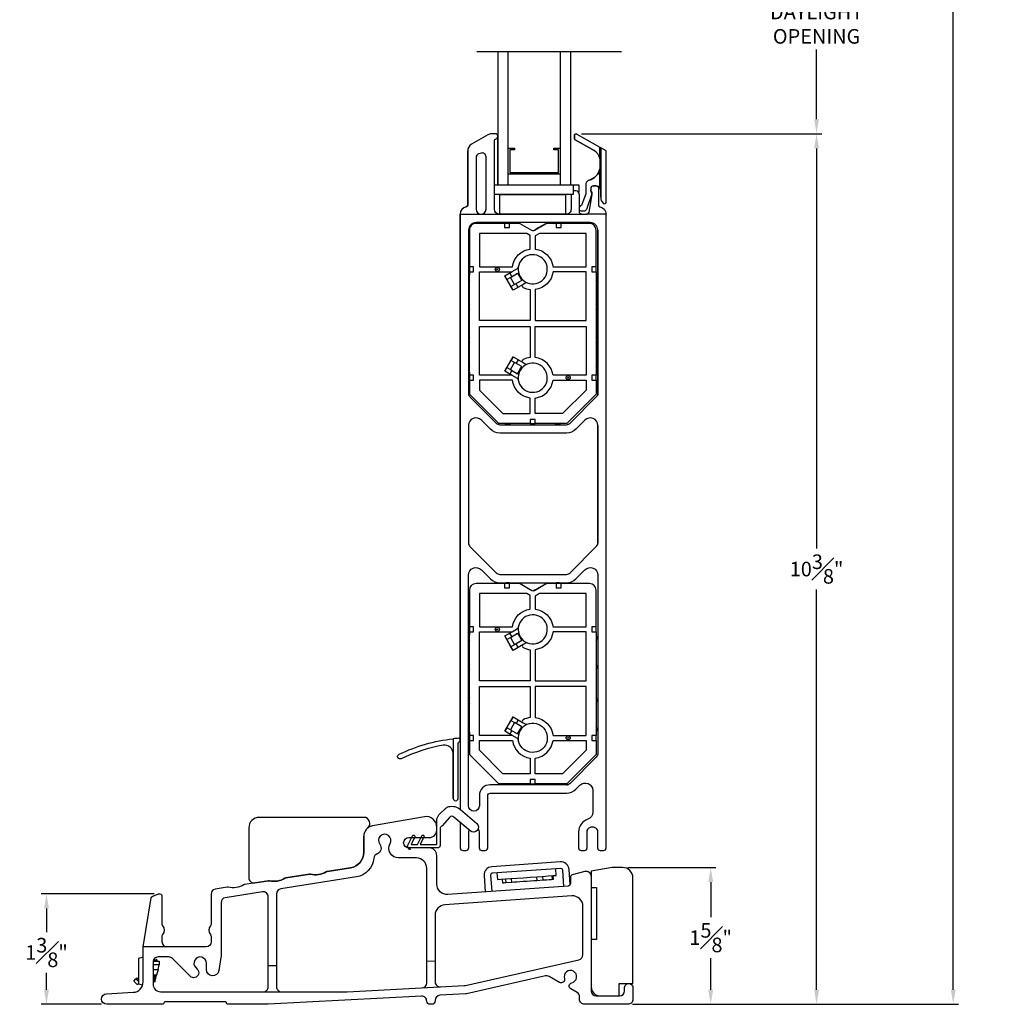
# Model space of a CAD drawing. Extents: x 140.3 to 173.2, y -23 to 43.3.
# Drawn here: x 141 to 152.6, y 8.8 to 20.6 of the extents above; entities that cross this region are included whole.
import ezdxf

# ---------------------------------------------------------------- set-up
doc = ezdxf.new("R2010")
doc.units = 0
doc.header["$LTSCALE"] = 0.3
doc.header["$MEASUREMENT"] = 0
doc.styles.add('ARCHITECTURAL', font='simplex.shx')
doc.dimstyles.new('DIM-MMSTACKED', dxfattribs={"dimscale": 0, "dimtxt": 0.125, "dimasz": 0.125, "dimexe": 0.063, "dimexo": 0.063, "dimgap": 0.07, "dimtad": 0, "dimtih": 1, "dimtoh": 1, "dimdec": 4, "dimzin": 4, "dimdsep": 46, "dimlunit": 4, "dimtxsty": 'ARCHITECTURAL', "dimcen": 0.02, "dimclrt": 7, "dimadec": 0, "dimazin": 0, "dimtfac": 0.75, "dimtdec": 4, "dimtmove": 2, "dimatfit": 3, "dimfxl": 1, "dimfrac": 1, "dimtolj": 1, "dimtzin": 4, "dimarcsym": 0})

# ---------------------------------------------------------------- blocks, each defined once
blk = doc.blocks.new('*D3')
at = {"color": 0, "lineweight": -2, "ltscale": 3.333333, "transparency": 16777216}
for p, q in [((148.312, 40.966), (152.221, 40.966)), ((152.158, 40.791), (152.158, 25.192)), ((152.158, 8.987), (152.158, 24.585)), ((148.312, 8.812), (152.221, 8.812))]:
    blk.add_line(p, q, dxfattribs=at)
at = {"color": 0, "ltscale": 3.333333, "transparency": 16777216}
for points in [[(152.129, 40.791), (152.187, 40.791), (152.158, 40.966)], [(152.129, 8.987), (152.187, 8.987), (152.158, 8.812)]]:
    blk.add_solid(points, dxfattribs=at)
at = {"layer": 'Defpoints', "color": 0, "ltscale": 3.333333, "transparency": 16777216}
for p in [(148.249, 40.966), (148.249, 8.812), (152.158, 8.812)]:
    blk.add_point(p, dxfattribs=at)
at = {"color": 7, "ltscale": 3.333333, "transparency": 16777216, "insert": (152.158, 24.889), "char_height": 0.175, "attachment_point": 5, "style": 'ARCHITECTURAL'}
blk.add_mtext('\\A1;FRAME\\PHEIGHT', dxfattribs=at)
blk = doc.blocks.new('*D9')
at = {"color": 0, "lineweight": -2, "ltscale": 3.333333, "transparency": 16777216}
for p, q in [((147.698, 22.046), (150.582, 22.046)), ((150.519, 21.871), (150.519, 20.865)), ((150.519, 19.423), (150.519, 20.258)), ((147.698, 19.248), (150.582, 19.248))]:
    blk.add_line(p, q, dxfattribs=at)
at = {"color": 0, "ltscale": 3.333333, "transparency": 16777216}
for points in [[(150.49, 21.871), (150.548, 21.871), (150.519, 22.046)], [(150.49, 19.423), (150.548, 19.423), (150.519, 19.248)]]:
    blk.add_solid(points, dxfattribs=at)
at = {"layer": 'Defpoints', "color": 0, "ltscale": 3.333333, "transparency": 16777216}
for p in [(147.635, 22.046), (150.519, 22.046), (147.635, 19.248)]:
    blk.add_point(p, dxfattribs=at)
at = {"color": 7, "ltscale": 3.333333, "transparency": 16777216, "insert": (150.519, 20.795), "char_height": 0.175, "attachment_point": 2, "style": 'ARCHITECTURAL'}
blk.add_mtext('\\A1;DAYLIGHT\\POPENING', dxfattribs=at)
blk = doc.blocks.new('*D38')
at = {"color": 0, "lineweight": -2, "ltscale": 3.333333, "transparency": 16777216}
for p, q in [((147.698, 19.248), (150.582, 19.248)), ((150.519, 19.073), (150.519, 14.275)), ((150.519, 8.987), (150.519, 13.785)), ((148.32, 8.812), (150.582, 8.812))]:
    blk.add_line(p, q, dxfattribs=at)
at = {"color": 0, "ltscale": 3.333333, "transparency": 16777216}
for points in [[(150.49, 19.073), (150.548, 19.073), (150.519, 19.248)], [(150.49, 8.987), (150.548, 8.987), (150.519, 8.812)]]:
    blk.add_solid(points, dxfattribs=at)
at = {"layer": 'Defpoints', "color": 0, "ltscale": 3.333333, "transparency": 16777216}
for p in [(147.635, 19.248), (150.519, 19.248), (148.257, 8.812)]:
    blk.add_point(p, dxfattribs=at)
at = {"color": 7, "ltscale": 3.333333, "transparency": 16777216, "insert": (150.519, 14.03), "char_height": 0.175, "attachment_point": 5, "style": 'ARCHITECTURAL'}
blk.add_mtext('\\A1;10{\\H1.000000x;\\S3#8;}"', dxfattribs=at)
blk = doc.blocks.new('*D39')
at = {"color": 0, "lineweight": -2, "ltscale": 3.333333, "transparency": 16777216}
for p, q in [((148.255, 10.452), (149.312, 10.452)), ((149.249, 10.277), (149.249, 9.856)), ((149.249, 8.987), (149.249, 9.366)), ((148.32, 8.812), (149.312, 8.812))]:
    blk.add_line(p, q, dxfattribs=at)
at = {"color": 0, "ltscale": 3.333333, "transparency": 16777216}
for points in [[(149.22, 10.277), (149.279, 10.277), (149.249, 10.452)], [(149.22, 8.987), (149.279, 8.987), (149.249, 8.812)]]:
    blk.add_solid(points, dxfattribs=at)
at = {"layer": 'Defpoints', "color": 0, "ltscale": 3.333333, "transparency": 16777216}
for p in [(148.192, 10.452), (149.249, 10.452), (148.257, 8.812)]:
    blk.add_point(p, dxfattribs=at)
at = {"color": 7, "ltscale": 3.333333, "transparency": 16777216, "insert": (149.249, 9.611), "char_height": 0.175, "attachment_point": 5, "style": 'ARCHITECTURAL'}
blk.add_mtext('\\A1;1{\\H1.000000x;\\S5#8;}"', dxfattribs=at)
blk = doc.blocks.new('*D40')
at = {"color": 0, "lineweight": -2, "ltscale": 3.333333, "transparency": 16777216}
for p, q in [((142.576, 10.136), (141.221, 10.136)), ((141.284, 9.961), (141.284, 9.678)), ((141.284, 8.987), (141.284, 9.188)), ((141.943, 8.812), (141.221, 8.812))]:
    blk.add_line(p, q, dxfattribs=at)
at = {"color": 0, "ltscale": 3.333333, "transparency": 16777216}
for points in [[(141.255, 9.961), (141.313, 9.961), (141.284, 10.136)], [(141.255, 8.987), (141.313, 8.987), (141.284, 8.812)]]:
    blk.add_solid(points, dxfattribs=at)
at = {"layer": 'Defpoints', "color": 0, "ltscale": 3.333333, "transparency": 16777216}
for p in [(141.284, 10.136), (142.639, 10.136), (142.006, 8.812)]:
    blk.add_point(p, dxfattribs=at)
at = {"color": 7, "ltscale": 3.333333, "transparency": 16777216, "insert": (141.284, 9.433), "char_height": 0.175, "attachment_point": 5, "style": 'ARCHITECTURAL'}
blk.add_mtext('\\A1;1{\\H1.000000x;\\S3#8;}"', dxfattribs=at)

msp = doc.modelspace()

# ---------------------------------------------------------------- linework, layer by layer
msp.add_lwpolyline([(146.44629, 20.23335), (148.18162, 20.23335)])
at = {"color": 7, "linetype": 'Continuous'}
for points in [[(146.69508, 20.23335), (146.69508, 18.63777), (146.82008, 18.63777), (146.82008, 20.23335)], [(147.44508, 20.23335), (147.44508, 18.63777), (147.57008, 18.63777), (147.57008, 20.23335)], [(146.57622, 19.23549), (146.38008, 19.12225)], [(146.69508, 18.63777), (146.69508, 19.21628)], [(146.82008, 19.07477), (146.89808, 19.07477), (146.89808, 19.05477), (146.84008, 19.05477), (146.84008, 18.78277), (147.42508, 18.78277), (147.42508, 19.05477), (147.36708, 19.05477), (147.36708, 19.07477), (147.44508, 19.07477), (147.44508, 18.76277), (146.82008, 18.76277), (146.82008, 19.07477)], [(147.92008, 18.95461), (147.92008, 18.95462)], [(147.92508, 18.91621), (147.92508, 18.87008)], [(147.59997, 18.63777), (147.59997, 18.51966), (146.65508, 18.51966), (146.65508, 18.63777), (147.66626, 18.63777), (147.66626, 18.54376)], [(147.75008, 18.63344), (147.75008, 18.52859), (147.70024, 18.3881)], [(147.82464, 18.52089), (147.78767, 18.3083)], [(147.95937, 18.41643), (147.96094, 18.41486)], [(146.24508, 18.28344), (146.24508, 11.98102)], [(146.35508, 18.09344), (146.35508, 17.65344), (146.35508, 17.59344), (146.35508, 17.5566)], [(147.18106, 18.11942), (147.26767, 18.16942)], [(146.35508, 16.35344), (146.35508, 17.59344)], [(147.87508, 17.59344), (147.87508, 16.35344)], [(146.35508, 17.2066), (146.35508, 17.49027)], [(146.87946, 17.37193), (146.85446, 17.41523), (146.89728, 17.43995), (146.84728, 17.52656), (146.80446, 17.50183), (146.77946, 17.54514)], [(146.80371, 17.5014), (146.80446, 17.50183), (146.85446, 17.41523), (146.85371, 17.4148)], [(146.86508, 17.53683), (146.84008, 17.58013)], [(146.84728, 17.52656), (146.93437, 17.57684), (146.98437, 17.49023), (146.89728, 17.43995)], [(146.94008, 17.40693), (146.91508, 17.45023)], [(146.35508, 16.8066), (146.35508, 17.14027)], [(146.35508, 16.4566), (146.35508, 16.74027)], [(146.80371, 16.44547), (146.80446, 16.44504), (146.84728, 16.42032), (146.89728, 16.50692), (146.85446, 16.53164), (146.80446, 16.44504), (146.77946, 16.40174)], [(146.87946, 16.57494), (146.85446, 16.53164), (146.85371, 16.53208)], [(146.94008, 16.53994), (146.91508, 16.49664)], [(146.86508, 16.41004), (146.84008, 16.36674)], [(146.84728, 16.42032), (146.93437, 16.37004), (146.98437, 16.45664), (146.89728, 16.50692)], [(146.35508, 16.39027), (146.35508, 16.35344), (146.35508, 16.29344), (146.35508, 16.12522), (146.70687, 15.77344)], [(147.08508, 15.77344), (146.70687, 15.77344), (146.35508, 16.12522), (146.35508, 16.29344)], [(147.87508, 16.29344), (147.87508, 16.12522), (147.5233, 15.77344), (147.14508, 15.77344)], [(146.49872, 15.81538), (146.6068, 15.7073)], [(147.89508, 15.75174), (147.89508, 14.34115)], [(147.87751, 14.29873), (147.56266, 13.98387)], [(146.49872, 14.02124), (146.6068, 13.91316)], [(147.89508, 13.9576), (147.89508, 11.81815)], [(146.35508, 13.7763), (146.35508, 13.3363), (146.35508, 13.2763), (146.35508, 13.23946)], [(146.35508, 12.0363), (146.35508, 13.2763)], [(146.80371, 13.18426), (146.80446, 13.1847), (146.77946, 13.228)], [(146.86508, 13.2197), (146.84008, 13.263)], [(146.84728, 13.20942), (146.93437, 13.2597), (146.98437, 13.17309), (146.89728, 13.12282)], [(147.87508, 13.2763), (147.87508, 12.0363)], [(146.35508, 12.88946), (146.35508, 13.17313)], [(146.94008, 13.08979), (146.91508, 13.13309)], [(146.87946, 13.05479), (146.85446, 13.09809), (146.85371, 13.09766)], [(146.35508, 12.48946), (146.35508, 12.82313)], [(146.35508, 12.13946), (146.35508, 12.42313)], [(146.87946, 12.2578), (146.85446, 12.2145), (146.89728, 12.18978), (146.84728, 12.10318), (146.80446, 12.1279), (146.77946, 12.0846)], [(146.80371, 12.12833), (146.80446, 12.1279), (146.85446, 12.2145), (146.85371, 12.21494)], [(146.84728, 12.10318), (146.93437, 12.0529), (146.98437, 12.1395), (146.89728, 12.18978)], [(146.94008, 12.2228), (146.91508, 12.1795)], [(146.35508, 12.07313), (146.35508, 12.0363), (146.35508, 11.9763), (146.35508, 11.80808), (146.70687, 11.4563)], [(146.86508, 12.0929), (146.84008, 12.0496)], [(146.24508, 11.97608), (146.24508, 11.15019)], [(146.24508, 11.97586), (146.24508, 11.15019)], [(147.08508, 11.4563), (146.70687, 11.4563), (146.35508, 11.80808), (146.35508, 11.9763)], [(147.87508, 11.9763), (147.87508, 11.80808), (147.5233, 11.4563), (147.14508, 11.4563)], [(146.16008, 11.2808), (146.16008, 11.81899)], [(147.83508, 11.3746), (147.83508, 11.11504)], [(146.47508, 11.3133), (146.47508, 11.1918)], [(146.24508, 10.99247), (146.24508, 10.6858)], [(146.47258, 10.8773), (146.47258, 10.6858)], [(147.66508, 10.87734), (147.66508, 10.68584)], [(146.864, 10.27263), (146.7916, 10.26757)], [(147.24129, 10.29902), (147.16502, 10.29368)], [(147.35342, 10.30686), (147.35012, 10.35399)], [(147.81659, 10.2118), (147.87859, 10.2118), (147.87859, 9.5868), (147.81659, 9.5868)], [(142.44259, 9.37542), (142.38909, 9.36108), (142.38909, 9.05675), (142.43713, 9.04388)], [(142.56363, 9.33042), (142.63559, 9.33042), (142.63559, 9.28542), (142.56259, 9.28542)], [(142.61559, 9.33042), (142.60384, 9.35442), (142.59209, 9.33042), (142.58034, 9.35442), (142.56859, 9.33042), (142.56531, 9.33713)], [(142.56259, 9.23042), (142.62137, 9.23042), (142.60302, 9.15942)], [(142.62137, 9.23042), (142.63559, 9.28542)], [(142.38909, 9.08541), (142.38795, 9.08646), (142.35582, 9.11578)], [(142.56259, 9.15942), (142.57109, 9.15942), (142.57109, 9.08042), (142.56259, 9.08042)], [(142.58259, 9.15942), (142.57109, 9.15942)], [(142.59409, 9.1249), (142.60302, 9.15942), (142.59409, 9.15942)], [(142.58259, 9.08042), (142.57109, 9.08042)]]:
    msp.add_lwpolyline(points, dxfattribs=at)
for points in [[(146.69508, 19.21855, 0.4142405), (146.66608, 19.24755), (146.62122, 19.24755, 0.13167176), (146.57622, 19.23549), (146.38008, 19.12225, 0.26794021), (146.33508, 19.04431), (146.33508, 18.3916, -0.36166807), (146.31872, 18.37194, 0.36162137), (146.24508, 18.28344)], [(147.64508, 19.2453, 0.57734738), (147.61508, 19.22798), (147.61508, 19.19333, 0.26789334), (147.62508, 19.17601), (147.85008, 19.04611)], [(147.93008, 18.91621), (147.92508, 18.91621, 0.06481395), (147.92008, 18.95461, 0.19965637), (147.85008, 19.04611), (147.62508, 19.17601, -0.26789334), (147.61508, 19.19333), (147.61508, 19.22798, -0.57734738), (147.64508, 19.2453), (147.92008, 19.08652)], [(146.65508, 18.63777), (146.65508, 19.16069, -0.3211873), (146.67542, 19.18909, 0.32112196), (146.69508, 19.21655)], [(146.31872, 18.37194, 0.36166807), (146.33508, 18.3916), (146.33508, 19.04431)], [(146.5431, 18.30746, 0.16221076), (146.55508, 18.34344), (146.55508, 18.97341, 0.49318342), (146.49844, 19.01688)], [(147.93008, 18.48714, 0.19890359), (147.95937, 18.41643), (147.96094, 18.41486, 0.66822952), (147.99508, 18.429), (147.99508, 19.04322), (147.93008, 19.08075)], [(147.92008, 18.82706), (147.92008, 18.82707, 0.05793099), (147.92508, 18.87008), (147.92508, 18.91621)], [(147.92008, 18.82707, 0.05793099), (147.92508, 18.87008), (147.93008, 18.87008)], [(147.93008, 18.56844, 0.15432475), (147.92008, 18.60006), (147.92008, 18.82707), (147.93008, 18.82707)], [(147.70508, 18.28344, -0.4141953), (147.67508, 18.31344), (147.67508, 18.5154, 0.57825543), (147.59997, 18.55863)], [(147.84008, 18.62344, 0.41421664), (147.81008, 18.59344), (147.81008, 18.57586)], [(147.81887, 18.55465, -0.19894286), (147.82508, 18.53965), (147.82508, 18.53429)], [(147.92008, 18.60006), (147.92008, 18.60006, 0.24425932), (147.87508, 18.62344)], [(147.92008, 18.60006, 0.24425932), (147.87508, 18.62344, -0.41420129), (147.90508, 18.59344), (147.90508, 18.3916, 0.36161353), (147.92145, 18.37194, -0.36160564), (147.99508, 18.28344)], [(146.71508, 18.28344, -0.41420699), (146.65508, 18.34344), (146.65508, 18.51966)], [(147.57508, 18.5154), (147.57508, 18.34344, -0.41422271), (147.51508, 18.28344)], [(147.57508, 18.5154), (147.57508, 18.34344, -0.41422271), (147.51508, 18.28344)], [(147.82508, 18.52603, -0.04308167), (147.82464, 18.52089), (147.78767, 18.3083)], [(146.84825, 18.17344, 0.30150821), (146.78192, 18.17344)], [(147.44825, 18.17344, 0.30150859), (147.38192, 18.17344)], [(146.77508, 18.17344), (146.43508, 18.17344, 0.41422232), (146.35508, 18.09344), (146.35508, 17.65344)], [(147.39508, 18.17344), (147.29267, 18.17344, 0.13158843), (147.27767, 18.16942), (147.13508, 18.0871, -0.26794111), (147.10508, 18.0871), (146.9625, 18.16942, 0.13158892), (146.9475, 18.17344), (146.83508, 18.17344)], [(147.11508, 18.0835, 0.08930091), (147.12508, 18.0871), (147.14268, 18.09725), (147.15268, 18.09725)], [(147.19803, 18.12344), (147.19606, 18.12344, 0.13156999), (147.18106, 18.11942), (147.14268, 18.09725)], [(147.28267, 18.17344, 0.13158843), (147.26767, 18.16942), (147.18106, 18.11942)], [(147.87508, 17.65344), (147.87508, 18.09344, 0.4142237), (147.79508, 18.17344), (147.45537, 18.17344)], [(147.89508, 18.09344), (147.89508, 16.13529, -0.19889838), (147.87751, 16.09286), (147.56266, 15.77801)], [(147.04947, 17.4612, 0.2310554), (147.03197, 17.45998), (147.00025, 17.44167), (146.87871, 17.3715), (146.77871, 17.5447), (146.86776, 17.59612), (146.93197, 17.63319, 0.23100347), (146.94178, 17.64773, 0.34413395), (147.04947, 17.4612, 2.90584975), (146.94178, 17.64773)], [(147.00025, 17.44167, 0.59037958), (147.00094, 17.40665, 0.09070749), (147.08508, 17.38028), (147.08508, 17.00844), (146.47508, 17.00844), (146.47508, 17.59344), (146.85776, 17.59344, 0.13187615), (146.86776, 17.59612)], [(146.35508, 17.5566, 0.30151177), (146.35508, 17.49027)], [(147.87508, 17.49027, 0.30151541), (147.87508, 17.5566)], [(146.35508, 17.2066, 0.30151177), (146.35508, 17.14027)], [(147.87508, 17.14027, 0.30151541), (147.87508, 17.2066)], [(146.86776, 16.35076, 0.1315441), (146.85776, 16.35344), (146.47508, 16.35344), (146.47508, 16.93844), (147.08508, 16.93844), (147.08508, 16.56659, 0.09072442), (147.00094, 16.54022, 0.59043291), (147.00025, 16.5052)], [(146.35508, 16.8066, 0.30151177), (146.35508, 16.74027)], [(147.87508, 16.74027, 0.30151541), (147.87508, 16.8066)], [(146.94178, 16.29914, 0.23100347), (146.93197, 16.31369), (146.86776, 16.35076), (146.77871, 16.40217), (146.87871, 16.57538), (147.00025, 16.5052), (147.03197, 16.48689, 0.2310554), (147.04947, 16.48567)], [(146.35508, 16.4566, 0.30151177), (146.35508, 16.39027)], [(147.87508, 16.39027, 0.30151541), (147.87508, 16.4566)], [(146.78192, 15.77344, 0.3015318), (146.84825, 15.77344)], [(147.38192, 15.77344, 0.30153218), (147.44825, 15.77344)], [(146.77508, 13.8563), (146.43508, 13.8563, 0.41418813), (146.35508, 13.7763), (146.35508, 13.3363)], [(146.84825, 13.8563, 0.30144756), (146.78192, 13.8563)], [(147.39508, 13.8563), (147.29267, 13.8563, 0.13146426), (147.27767, 13.85228), (147.13508, 13.76996, -0.2680762), (147.10508, 13.76996), (146.9625, 13.85228, 0.13146475), (146.9475, 13.8563), (146.83508, 13.8563)], [(147.15268, 13.78012), (147.14268, 13.78012), (147.18106, 13.80228), (147.26767, 13.85228, -0.13146426), (147.28267, 13.8563)], [(147.44825, 13.8563, 0.30144794), (147.38192, 13.8563)], [(147.87508, 13.3363), (147.87508, 13.7763, 0.41418951), (147.79508, 13.8563), (147.45537, 13.8563)], [(147.14268, 13.78012), (147.12508, 13.76996, -0.08410207), (147.11573, 13.76648)], [(147.19803, 13.8063), (147.19606, 13.8063, 0.13161275), (147.18106, 13.80228)], [(147.04947, 13.14406, 0.2310554), (147.03197, 13.14284), (147.00025, 13.12453), (146.87871, 13.05436), (146.77871, 13.22756), (146.86776, 13.27898), (146.93197, 13.31605, 0.23100347), (146.94178, 13.33059, 0.34413395), (147.04947, 13.14406, 2.90584975), (146.94178, 13.33059)], [(147.13718, 13.1327, 0.46401233), (147.2826, 13.35694)], [(146.35508, 13.23946, 0.30151177), (146.35508, 13.17313)], [(147.00025, 13.12453, 0.59043204), (147.00094, 13.08951, 0.09072442), (147.08508, 13.06314), (147.08508, 12.6913), (146.47508, 12.6913), (146.47508, 13.2763), (146.85776, 13.2763, 0.13182124), (146.86776, 13.27898)], [(147.87508, 13.17313, 0.30151541), (147.87508, 13.23946)], [(146.35508, 12.88947, 0.30151177), (146.35508, 12.82313)], [(147.87508, 12.82313, 0.30151541), (147.87508, 12.88947)], [(146.86776, 12.03362, 0.13162134), (146.85776, 12.0363), (146.47508, 12.0363), (146.47508, 12.6213), (147.08508, 12.6213), (147.08508, 12.24945, 0.09072442), (147.00094, 12.22308, 0.59037958), (147.00025, 12.18806)], [(146.35508, 12.48946, 0.30151177), (146.35508, 12.42313)], [(147.87508, 12.42313, 0.30151541), (147.87508, 12.48946)], [(147.04947, 12.16853, 0.34413395), (146.94178, 11.982)], [(146.35508, 12.13947, 0.30151177), (146.35508, 12.07313)], [(147.87508, 12.07313, 0.30151541), (147.87508, 12.13947)], [(146.24508, 11.9808, 0.4371025), (146.22353, 12.00074, 0.00789815), (146.16008, 11.99479)], [(147.52023, 11.4433, 0.19889388), (147.56266, 11.46087), (147.87751, 11.77572)], [(146.78192, 11.4563, 0.30144756), (146.84825, 11.4563)], [(147.38192, 11.4563, 0.30144794), (147.44825, 11.4563)], [(145.99066, 11.08352, -0.04033951), (145.99623, 11.0893), (146.07148, 11.16143, -0.13268461), (146.10795, 11.18137, -0.2400408), (146.24776, 11.14796), (146.44351, 10.98115, -0.99999914), (146.36562, 10.88975), (146.16987, 11.05656, 0.41210219), (146.11613, 11.05247), (146.02949, 10.95228, -0.1195168), (146.014, 10.94123, 0.306191), (146.00459, 10.92731), (146.00459, 10.7158, -0.41417509), (145.97459, 10.6858), (145.64567, 10.6858, 0.50150105), (145.64279, 10.68195), (145.6458, 10.67178, -0.72582663), (145.63857, 10.66942), (145.61843, 10.69401, -0.33474844), (145.61882, 10.71809), (145.67218, 10.83217, -1.00000664), (145.69937, 10.81949), (145.65552, 10.7258), (145.73354, 10.7258), (145.7833, 10.83217, -1.00000416), (145.81049, 10.81949), (145.76664, 10.7258), (145.95859, 10.7258, 0.4140686), (145.96459, 10.7318), (145.96459, 11.01618, -0.18680822), (145.99066, 11.08352)], [(147.81659, 10.34552, 0.49387039), (147.74093, 10.40344), (147.58876, 10.36229, 0.33878634), (147.56659, 10.33333), (147.56659, 10.25897, -0.39391935), (147.53869, 10.22904), (146.09831, 10.12832, -0.43482413), (145.96459, 10.25302), (145.96459, 10.5958, 0.41422156), (145.87459, 10.6858), (145.62959, 10.6858, -0.99999277), (145.62959, 10.8108), (145.87459, 10.8108, 0.4142075), (145.96459, 10.9008), (145.96459, 10.93683, 0.4663163), (145.81789, 11.05993), (145.19289, 10.94973, 0.36397266), (145.08959, 10.82662), (145.08959, 10.63503, -0.36891641), (144.931, 10.44934), (144.64882, 10.40465, 0.09740613), (144.63795, 10.40066, -0.19677312), (144.45086, 10.37103, 0.09736065), (144.43928, 10.37146), (144.15498, 10.32643, 0.09733137), (144.1441, 10.32244, -0.19674356), (143.95701, 10.29281, 0.09735945), (143.94544, 10.29324), (143.66113, 10.24821, 0.09763215), (143.65026, 10.24423, -0.19675893), (143.46317, 10.21459, 0.09760729), (143.45159, 10.21502), (143.30821, 10.19232, 0.36890011), (143.25759, 10.13305), (143.25759, 9.77158, -0.18124043), (143.25021, 9.75187, 0.37470346), (143.25021, 9.64673, -0.18114576), (143.25759, 9.62701), (143.25759, 9.5593, -0.41420834), (143.19759, 9.4993), (142.44259, 9.4993)], [(145.13561, 10.92353, 0.70551645), (145.08959, 11.05282), (143.83559, 11.05282, 0.41421172), (143.71059, 10.92782), (143.71059, 10.32925, 0.46101664), (143.78287, 10.26752), (143.94543, 10.29326, -0.0973608), (143.95701, 10.29283, 0.19674336), (144.1441, 10.32246, -0.09731668), (144.15498, 10.32645), (144.43928, 10.37148, -0.09736065), (144.45085, 10.37105, 0.19677397), (144.63794, 10.40068, -0.09756248), (144.64882, 10.40467), (144.931, 10.44936, 0.36891996), (145.08959, 10.63505), (145.08959, 10.82665)], [(146.24508, 10.99247), (146.24508, 10.6858, 0.41419801), (146.27508, 10.6558), (146.31758, 10.6558, 0.414198), (146.34758, 10.6858), (146.34758, 10.8773), (146.3523, 10.90111)], [(147.89258, 10.87734), (147.89258, 10.68584, 0.41422425), (147.92258, 10.65584)], [(147.5652, 10.24993), (147.55279, 10.42736, 0.41421273), (147.44382, 10.5184), (146.62299, 10.46101, 0.41420407), (146.53167, 10.35595), (146.5454, 10.15958)], [(148.15159, 8.9118), (148.15159, 9.0618), (148.31659, 9.0618), (148.31659, 10.3268, 0.41422323), (148.19159, 10.4518), (148.06659, 10.4518), (147.81659, 10.40772), (147.81659, 10.34552), (147.81659, 8.9718, 0.41417443), (147.87659, 8.9118), (148.15659, 8.9118, 0.41417575), (148.21659, 8.9718), (148.21659, 9.0118, -1.00006592), (148.31659, 9.0118), (148.31659, 8.8718, -0.41422178), (148.25659, 8.8118), (147.73659, 8.8118, -0.41422178), (147.67659, 8.8718), (147.67659, 8.90244, 0.26925252), (147.64635, 8.95454), (147.57287, 8.9965, -0.68176918), (147.58363, 9.07019, 2.54817849), (147.49503, 9.12078, -0.68181228), (147.43703, 9.07407), (147.31101, 9.14604, 0.18753477), (147.26799, 9.15245), (146.32159, 8.93793, -0.04271715), (146.31148, 8.93653), (146.00144, 8.9202, 0.3989204), (145.94459, 8.86029), (145.94459, 8.8518, -0.41415396), (145.90459, 8.8118), (145.88459, 8.8118, -0.40517274), (145.84461, 8.85056, 0.42057384), (145.78149, 8.90862), (143.94417, 8.81188, -0.01315121), (143.94101, 8.8118), (143.45759, 8.8118, -0.41410033), (143.44259, 8.8268, 0.4142617), (143.42759, 8.8418), (142.70759, 8.8418, 0.41427321), (142.69259, 8.8268, -0.41407754), (142.67759, 8.8118), (142.00611, 8.8118, -0.97412353), (142.00279, 8.93875), (142.32414, 8.95559, 0.3989641), (142.44259, 9.08042), (142.44259, 9.4993), (142.54071, 10.08654, -0.270338), (142.56004, 10.10979), (142.62833, 10.13464, -0.52057988), (142.66859, 10.10645), (142.66859, 9.77158, 0.1812575), (142.67598, 9.75187, -0.37470346), (142.67598, 9.64673, 0.18116282), (142.66859, 9.62701), (142.66859, 9.5593, 0.41421284), (142.72859, 9.4993)], [(147.48798, 10.22549), (147.47425, 10.42187, 0.41408543), (147.45324, 10.44013), (146.62848, 10.38246, 0.41420339), (146.61021, 10.36144), (146.62395, 10.16508)], [(145.94459, 9.33028), (145.94459, 9.08059, 0.4296885), (146.00775, 9.02068)], [(142.56259, 9.24373, 0.27794906), (142.56259, 9.27211)], [(143.88259, 8.9618, 0.41422137), (143.94259, 9.0218), (143.94259, 9.2743)], [(144.04259, 9.2743), (144.04259, 9.0218, 0.41422495), (144.10259, 8.9618)], [(145.78775, 9.00909, 0.39891985), (145.84459, 9.06901), (145.84459, 9.32502)], [(142.38682, 9.11118, 0.43943075), (142.38909, 9.08549)], [(147.81659, 9.0218, 0.41418564), (147.92659, 8.9118)]]:
    msp.add_lwpolyline(points, format="xyb", dxfattribs=at)
for points in [[(146.55508, 18.34344), (146.55508, 18.97341, 0.49318343), (146.49844, 19.01688), (146.46844, 19.00884, 0.33943026), (146.43508, 18.96537), (146.43508, 18.34344, 0.41420702), (146.49508, 18.28344, 0.41421287)], [(147.80508, 18.18344), (146.43508, 18.18344, 0.41422291), (146.34508, 18.09344), (146.34508, 16.13529, 0.19890033), (146.36266, 16.09286), (146.67751, 15.77801, 0.19894524), (146.71994, 15.76044), (147.52023, 15.76044, 0.19894613), (147.56266, 15.77801), (147.87751, 16.09286, 0.19890075), (147.89508, 16.13529), (147.89508, 18.09344, 0.41422278)], [(146.87193, 17.65344, -0.34400025), (147.08508, 17.86659), (147.08508, 18.02936), (147.04339, 18.05344), (146.47508, 18.05344), (146.47508, 17.65344)], [(147.35824, 17.65344), (147.75508, 17.65344), (147.75508, 18.05344), (147.19678, 18.05344), (147.14508, 18.02359), (147.14508, 17.86659, -0.34400034)], [(147.35824, 17.59344, -0.34400034), (147.14508, 17.38028), (147.14508, 17.00844), (147.75508, 17.00844), (147.75508, 17.59344)], [(147.14508, 16.56659), (147.14508, 16.93844), (147.75508, 16.93844), (147.75508, 16.35344), (147.35824, 16.35344, 0.34399958)], [(147.04947, 16.48567, 0.34412975), (146.94178, 16.29914, 2.90585783)], [(146.87193, 16.29344), (146.47508, 16.29344), (146.47508, 16.17493), (146.75657, 15.89344), (147.08508, 15.89344), (147.08508, 16.08028, -0.34400025)], [(147.35824, 16.29344), (147.75508, 16.29344), (147.75508, 16.17493), (147.47359, 15.89344), (147.14508, 15.89344), (147.14508, 16.08028, 0.34400034)], [(146.36266, 14.29873), (146.67751, 13.98387, 0.19894524), (146.71994, 13.9663), (147.52023, 13.9663, 0.19894613), (147.56266, 13.98387), (147.87751, 14.29873, 0.19892479), (147.89508, 14.34115), (147.89508, 15.75174, 0.66817099), (147.74144, 15.81538), (147.63337, 15.7073, -0.19892287), (147.52023, 15.66044), (146.71994, 15.66044, -0.19892299), (146.6068, 15.7073), (146.49872, 15.81538, 0.66817132), (146.34508, 15.75174), (146.34508, 14.34115, 0.19892437)], [(146.6068, 13.91316, 0.19890878), (146.71994, 13.8663), (147.52023, 13.8663, 0.19890866), (147.63337, 13.91316), (147.74144, 14.02124, -0.66817968), (147.89508, 13.9576), (147.89508, 11.81815, -0.19890075), (147.87751, 11.77572), (147.56266, 11.46087, -0.19889467), (147.52023, 11.4433), (146.60508, 11.4433, 0.41421225), (146.47508, 11.3133), (146.47508, 11.1918, -0.99999098), (146.34508, 11.1918), (146.34508, 13.9576, -0.66818001), (146.49872, 14.02124)], [(146.87193, 13.3363, -0.34400025), (147.08508, 13.54946), (147.08508, 13.71222), (147.04339, 13.7363), (146.47508, 13.7363), (146.47508, 13.3363)], [(147.35824, 13.3363), (147.75508, 13.3363), (147.75508, 13.7363), (147.19678, 13.7363), (147.14508, 13.70645), (147.14508, 13.54946, -0.34400034)], [(147.14508, 13.06314), (147.14508, 12.6913), (147.75508, 12.6913), (147.75508, 13.2763), (147.35824, 13.2763, -0.34400341)], [(147.35824, 12.0363), (147.75508, 12.0363), (147.75508, 12.6213), (147.14508, 12.6213), (147.14508, 12.24945, -0.34400034)], [(146.93197, 11.99655), (146.86776, 12.03362), (146.77871, 12.08503), (146.87871, 12.25824), (147.00025, 12.18806), (147.03197, 12.16975, 0.2310554), (147.04947, 12.16853, -2.905849), (146.94178, 11.982, 0.23100347)], [(146.87193, 11.9763, 0.34400025), (147.08508, 11.76314), (147.08508, 11.5763), (146.75657, 11.5763), (146.47508, 11.85779), (146.47508, 11.9763)], [(147.35824, 11.9763), (147.75508, 11.9763), (147.75508, 11.85779), (147.47359, 11.5763), (147.14508, 11.5763), (147.14508, 11.76314, 0.34400034)], [(143.07356, 9.25127), (143.09212, 9.2327, -1.00769455), (143.00662, 9.14851), (142.79341, 9.36172, 0.19894348), (142.75098, 9.3793), (142.62259, 9.3793, 0.41422267), (142.56259, 9.3193), (142.56259, 9.0518, 0.41419247), (142.65259, 8.9618), (144.88956, 8.9618), (146.2977, 9.03594, 0.04271703), (146.30781, 9.03734), (147.66986, 9.34607, 0.35034617), (147.71659, 9.40459), (147.71659, 9.98714, 0.43480261), (147.58287, 10.11184), (146.06087, 10.00541, 0.39391828), (145.94459, 9.88071), (145.94459, 9.33028), (145.84459, 9.32502), (145.84459, 10.4408, 0.41421114), (145.71959, 10.5658), (145.5061, 10.5658, -0.57471079), (145.40484, 10.73959, 1.87046128), (145.28044, 10.73046, -0.50353816), (145.24807, 10.61389, 0.28593377), (145.20984, 10.56326, -0.34361122), (144.99995, 10.33876), (144.09321, 10.19515, 0.3689251), (144.04259, 10.13589), (144.04259, 9.2743), (143.94259, 9.2743), (143.94259, 10.10104, 0.46097318), (143.87321, 10.16031), (143.42821, 10.08983, 0.36889547), (143.37759, 10.03056), (143.37759, 9.38674, -0.04124069), (143.37637, 9.37196), (143.35058, 9.21698, -0.92075637), (143.20159, 9.2293), (143.20159, 9.3043, 1.49662006)]]:
    msp.add_lwpolyline(points, format="xyb", close=True, dxfattribs=at)
at = {"color": 7, "linetype": 'Continuous', "flags": 128}
for points in [[(147.93008, 18.95461), (147.92008, 18.95461), (147.92008, 19.08652), (147.92182, 19.08552), (147.9235, 19.08455), (147.92508, 19.08364), (147.92651, 19.08281), (147.92774, 19.0821), (147.92874, 19.08152), (147.92948, 19.0811), (147.92993, 19.08084), (147.93008, 19.08075), (147.93008, 18.48714), (147.93008, 18.56857)], [(146.68543, 10.38644), (146.69092, 10.30789), (146.73283, 10.31082), (146.78762, 10.31465), (146.85301, 10.31922), (146.9263, 10.32435), (147.00447, 10.32982), (147.0843, 10.3354), (147.16247, 10.34086), (147.23577, 10.34599), (147.30116, 10.35056), (147.35594, 10.35439), (147.39785, 10.35732), (147.39236, 10.43587)], [(146.7883, 10.3147), (146.7916, 10.26757), (146.77496, 10.26641), (146.76343, 10.2656), (146.75732, 10.26517), (146.75635, 10.26511), (146.75305, 10.31224)], [(147.16173, 10.34081), (147.16502, 10.29368), (147.12706, 10.29103), (147.08627, 10.28818), (147.0441, 10.28523), (147.00205, 10.28229), (146.96164, 10.27946), (146.92429, 10.27685), (146.89136, 10.27455), (146.864, 10.27263), (146.86071, 10.31976)], [(147.35505, 10.35433), (147.35835, 10.3072), (147.35808, 10.30718), (147.35342, 10.30686), (147.35009, 10.30662), (147.33653, 10.30568), (147.3131, 10.30404), (147.28087, 10.30178), (147.24129, 10.29902), (147.238, 10.34614)], [(142.38909, 9.06176), (142.38485, 9.0571), (142.37998, 9.05177), (142.37492, 9.04622), (142.32986, 9.08734), (142.35582, 9.11578), (142.36762, 9.12871), (142.38682, 9.11118), (142.38909, 9.11367)]]:
    msp.add_lwpolyline(points, dxfattribs=at)
for points in [[(147.79251, 18.69081), (147.81533, 18.69946), (147.83683, 18.711), (147.85665, 18.72524), (147.87446, 18.74193), (147.88994, 18.7608), (147.90285, 18.78151), (147.91295, 18.80373), (147.92008, 18.82707), (147.91295, 18.80373), (147.90285, 18.78151), (147.88994, 18.7608), (147.87446, 18.74193), (147.85665, 18.72524), (147.83683, 18.711), (147.81533, 18.69946), (147.79251, 18.69081, 0.32955048), (147.75008, 18.63344), (147.75008, 18.52859), (147.70024, 18.3881, 0.22649036), (147.67508, 18.37146)], [(147.82508, 18.53386), (147.82508, 18.52603), (147.82508, 18.53965, 0.19894286), (147.81887, 18.55465, -0.19885527), (147.81008, 18.57586), (147.81008, 18.55344, -0.44033829), (147.82393, 18.52739), (147.75807, 18.34173, -0.31751385), (147.72508, 18.31844), (147.70508, 18.31844, -0.26326231), (147.67508, 18.33541)], [(146.16008, 11.82001, 0.46302743), (146.04278, 11.91748, 0.06862921), (145.53809, 11.75525), (145.51927, 11.75286), (145.50145, 11.7629), (145.4951, 11.78141), (145.4951, 11.78162), (145.49509, 11.78177), (145.49509, 11.78189), (145.49509, 11.78198), (145.49509, 11.78206), (145.49509, 11.78215), (145.49509, 11.7822), (145.49509, 11.78226), (145.49509, 11.7823), (145.49509, 11.78234), (145.49509, 11.78239), (145.49509, 11.78249), (145.49509, 11.78273), (145.49511, 11.78336), (145.49526, 11.78545), (145.49719, 11.79331), (145.51209, 11.80933, -0.08485787), (146.16008, 11.99479), (146.16008, 11.82001, -0.00255799), (146.16008, 11.81899), (146.16008, 11.2808, 1.0000291), (146.22008, 11.2808), (146.22008, 11.93899, -0.30564213), (146.23258, 11.95753, 0.30560256), (146.24508, 11.97608), (146.24508, 11.9808), (146.24508, 18.28344), (146.49508, 18.28344), (146.71508, 18.28344), (147.51508, 18.28344), (147.70508, 18.28344), (147.75811, 18.28344), (147.76333, 18.28389), (147.76839, 18.28525), (147.77313, 18.28747), (147.77742, 18.29048), (147.78112, 18.29419), (147.78412, 18.29848), (147.78632, 18.30324), (147.78767, 18.3083), (147.78632, 18.30324), (147.78412, 18.29848), (147.78112, 18.29419), (147.77742, 18.29048), (147.77313, 18.28747), (147.76839, 18.28525), (147.76333, 18.28389), (147.75811, 18.28344)], [(146.46065, 10.91403), (146.46783, 10.90122), (146.47258, 10.8773), (146.47258, 10.6858, 0.41419793), (146.50258, 10.6558), (146.54508, 10.6558, 0.4141981), (146.57508, 10.6858), (146.57508, 11.3133, -0.41424288), (146.60508, 11.3433), (147.52023, 11.3433, 0.1988994), (147.63337, 11.39016), (147.68144, 11.43824, -0.66817974), (147.83508, 11.3746), (147.83508, 11.11504, -0.3197857), (147.77449, 11.02998, 0.31816118), (147.66508, 10.87734), (147.66508, 10.68584, 0.41422269), (147.69508, 10.65584), (147.73758, 10.65584, 0.41422564), (147.76758, 10.68584), (147.76758, 10.87734, -1.0000026), (147.89258, 10.87734), (147.89258, 10.68584, 0.41422425), (147.92258, 10.65584), (147.96508, 10.65584, 0.41422137), (147.99508, 10.68584), (147.99508, 18.28344), (147.75811, 18.28344)]]:
    msp.add_lwpolyline(points, format="xyb", dxfattribs=at)
at = {"color": 7, "linetype": 'Continuous'}
for points in [[(147.84008, 18.62344), (147.87508, 18.62344)], [(146.72138, 18.28344), (146.72138, 18.51966), (147.50878, 18.51966), (147.50878, 18.28344)], [(146.83508, 18.17344), (146.77508, 18.17344), (146.77508, 18.12344), (146.83508, 18.12344)], [(147.45537, 18.17344), (147.39508, 18.17344), (147.39508, 18.12344), (147.45537, 18.12344)], [(146.35508, 17.59344), (146.40508, 17.59344), (146.40508, 17.65344), (146.35508, 17.65344)], [(147.87508, 17.65344), (147.82508, 17.65344), (147.82508, 17.59344), (147.87508, 17.59344)], [(146.40508, 16.29344), (146.40508, 16.35344), (146.35508, 16.35344), (146.35508, 16.29344)], [(147.82508, 16.35344), (147.82508, 16.29344), (147.87508, 16.29344), (147.87508, 16.35344)], [(147.14508, 15.77344), (147.14508, 15.82344), (147.08508, 15.82344), (147.08508, 15.77344)], [(146.77508, 13.8563), (146.77508, 13.8063), (146.83508, 13.8063), (146.83508, 13.8563)], [(147.45537, 13.8063), (147.45537, 13.8563), (147.39508, 13.8563), (147.39508, 13.8063)], [(146.35508, 13.3363), (146.35508, 13.2763), (146.40508, 13.2763), (146.40508, 13.3363)], [(147.87508, 13.2763), (147.87508, 13.3363), (147.82508, 13.3363), (147.82508, 13.2763)], [(146.85446, 13.09809), (146.80446, 13.1847), (146.84728, 13.20942), (146.89728, 13.12282)], [(146.40508, 12.0363), (146.35508, 12.0363), (146.35508, 11.9763), (146.40508, 11.9763)], [(147.87508, 11.9763), (147.87508, 12.0363), (147.82508, 12.0363), (147.82508, 11.9763)], [(147.14508, 11.5063), (147.08508, 11.5063), (147.08508, 11.4563), (147.14508, 11.4563)], [(142.58259, 9.08042), (142.59409, 9.1249), (142.59409, 9.15942), (142.58259, 9.15942)]]:
    msp.add_lwpolyline(points, close=True, dxfattribs=at)
for centre, radius in [((146.69008, 17.62344), 0.025), ((146.69008, 17.62344), 0.005), ((147.54008, 16.32344), 0.025), ((147.54008, 16.32344), 0.005), ((146.69008, 13.3063), 0.025), ((146.69008, 13.3063), 0.005), ((147.54008, 12.0063), 0.025), ((147.54008, 12.0063), 0.005)]:
    msp.add_circle(centre, radius, dxfattribs=at)

# ---------------------------------------------------------------- dimensions: what is measured, and where the dimension line sits
at = {"ltscale": 3.333333}
dim = msp.add_linear_dim(base=(152.15776, 8.8118), p1=(148.24909, 40.96581), p2=(148.24909, 8.8118), angle=90, text='FRAME\\PHEIGHT', dimstyle='DIM-MMSTACKED', override={"dimscale": 1, "dimtxt": 0.175, "dimasz": 0.175, "dimdec": 3, "dimpost": '\\X', "dimtfac": 1, "dimtmove": 0, "dimtzin": 0}, dxfattribs=at)
dim.commit()
dim.dimension.update_dxf_attribs({"geometry": '*D3', "text_midpoint": (152.15776, 24.8888)})
dim = msp.add_linear_dim(base=(150.51883, 22.04603), p1=(147.63508, 19.24798), p2=(147.63508, 22.04603), angle=270, text='DAYLIGHT\\POPENING', dimstyle='DIM-MMSTACKED', override={"dimscale": 1, "dimtxt": 0.175, "dimasz": 0.175, "dimdec": 3, "dimpost": '\\X', "dimtfac": 1, "dimtmove": 0, "dimtzin": 0}, dxfattribs=at)
dim.commit()
dim.dimension.update_dxf_attribs({"geometry": '*D9', "text_midpoint": (150.51883, 20.5614), "dimtype": 160})
dim = msp.add_linear_dim(base=(150.51883, 19.24798), p1=(148.25659, 8.8118), p2=(147.63508, 19.24798), angle=90, dimstyle='DIM-MMSTACKED', override={"dimscale": 1, "dimtxt": 0.175, "dimasz": 0.175, "dimdec": 3, "dimpost": '\\X', "dimtfac": 1, "dimtmove": 0, "dimtzin": 0}, dxfattribs=at)
dim.commit()
dim.dimension.update_dxf_attribs({"geometry": '*D38', "text_midpoint": (150.51883, 14.02989)})
for base, p1, p2, picture, middle in [((149.24947, 10.4518), (148.25659, 8.8118), (148.1916, 10.4518), '*D39', (149.24947, 9.61088)), ((141.28404, 10.13645), (142.00611, 8.8118), (142.63859, 10.13645), '*D40', (141.28404, 9.43273))]:
    dim = msp.add_linear_dim(base=base, p1=p1, p2=p2, angle=90, dimstyle='DIM-MMSTACKED', override={"dimscale": 1, "dimtxt": 0.175, "dimasz": 0.175, "dimdec": 3, "dimpost": '\\X', "dimtfac": 1, "dimtmove": 0, "dimtzin": 0}, dxfattribs=at)
    dim.commit()
    dim.dimension.update_dxf_attribs({"geometry": picture, "text_midpoint": middle, "dimtype": 160})

doc.saveas('drawing.dxf')
